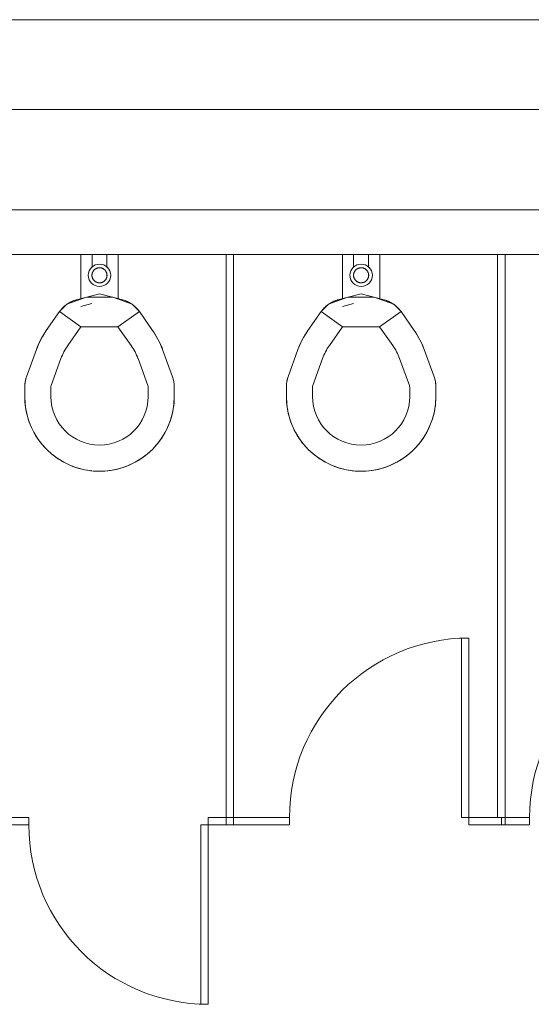
# Model space of a CAD drawing. Extents: x -4599 to 12320, y -1468 to 15626.
# Drawn here: x 4063 to 4131, y 1633 to 1764 of the extents above; entities that cross this region are included whole.
import ezdxf

# ---------------------------------------------------------------- set-up
doc = ezdxf.new("R2010")
doc.units = 0
doc.header["$LTSCALE"] = 48
doc.header["$MEASUREMENT"] = 0
doc.layers.add('MC-BLDG Shell', color=7, linetype='Continuous', lineweight=0)

# ---------------------------------------------------------------- blocks, each defined once
blk = doc.blocks.new('MC-Exh-Bldg Shell')
at = {"layer": 'MC-BLDG Shell', "lineweight": 0}
for p, q in [((4196.48, 1764.41), (3658.73, 1764.41)), ((3949.98, 1752.41), (4190.48, 1752.41)), ((4190.48, 1738.99), (3949.98, 1738.99)), ((4054.44, 1732.99), (4090.42, 1732.99)), ((4091.42, 1732.99), (4126.73, 1732.99)), ((4127.73, 1732.99), (4158.6, 1732.99))]:
    blk.add_line(p, q, dxfattribs=at)
at = {"layer": 'MC-BLDG Shell'}
for p, q in [((4070.98, 1727.01), (4070.98, 1732.99)), ((4072.48, 1732.99), (4072.48, 1731.26)), ((4074.48, 1731.26), (4074.48, 1732.99)), ((4075.98, 1732.99), (4075.98, 1727.01)), ((4091.42, 1732.99), (4090.42, 1732.99)), ((4090.42, 1732.99), (4090.42, 1656.68)), ((4091.42, 1656.68), (4091.42, 1732.99)), ((4105.98, 1727.01), (4105.98, 1732.99)), ((4107.48, 1732.99), (4107.48, 1731.26)), ((4109.48, 1731.26), (4109.48, 1732.99)), ((4110.98, 1732.99), (4110.98, 1727.01)), ((4126.73, 1732.99), (4126.73, 1657.68)), ((4127.73, 1732.99), (4126.73, 1732.99)), ((4127.73, 1656.68), (4127.73, 1732.99)), ((4072.78, 1730.95), (4072.75, 1730.92)), ((4072.81, 1730.97), (4072.78, 1730.95)), ((4072.84, 1731), (4072.81, 1730.97)), ((4072.87, 1731.02), (4072.84, 1731)), ((4072.91, 1731.05), (4072.87, 1731.02)), ((4072.94, 1731.07), (4072.91, 1731.05)), ((4072.98, 1731.09), (4072.94, 1731.07)), ((4073.01, 1731.11), (4072.98, 1731.09)), ((4073.05, 1731.13), (4073.01, 1731.11)), ((4073.08, 1731.14), (4073.05, 1731.13)), ((4073.12, 1731.16), (4073.08, 1731.14)), ((4073.16, 1731.17), (4073.12, 1731.16)), ((4073.2, 1731.18), (4073.16, 1731.17)), ((4073.24, 1731.19), (4073.2, 1731.18)), ((4073.28, 1731.2), (4073.24, 1731.19)), ((4073.32, 1731.21), (4073.28, 1731.2)), ((4073.36, 1731.22), (4073.32, 1731.21)), ((4073.4, 1731.22), (4073.36, 1731.22)), ((4073.44, 1731.22), (4073.4, 1731.22)), ((4073.48, 1731.22), (4073.44, 1731.22)), ((4073.5, 1731.22), (4073.48, 1731.22)), ((4073.54, 1731.22), (4073.5, 1731.22)), ((4073.58, 1731.22), (4073.54, 1731.22)), ((4073.62, 1731.21), (4073.58, 1731.22)), ((4073.66, 1731.21), (4073.62, 1731.21)), ((4073.7, 1731.2), (4073.66, 1731.21)), ((4073.74, 1731.19), (4073.7, 1731.2)), ((4073.78, 1731.18), (4073.74, 1731.19)), ((4073.81, 1731.17), (4073.78, 1731.18)), ((4073.85, 1731.15), (4073.81, 1731.17)), ((4073.89, 1731.13), (4073.85, 1731.15)), ((4073.93, 1731.12), (4073.89, 1731.13)), ((4073.96, 1731.1), (4073.93, 1731.12)), ((4074, 1731.08), (4073.96, 1731.1)), ((4074.03, 1731.06), (4074, 1731.08)), ((4074.06, 1731.03), (4074.03, 1731.06)), ((4074.1, 1731.01), (4074.06, 1731.03)), ((4074.13, 1730.99), (4074.1, 1731.01)), ((4074.16, 1730.96), (4074.13, 1730.99)), ((4074.19, 1730.93), (4074.16, 1730.96)), ((4074.22, 1730.9), (4074.19, 1730.93)), ((4107.78, 1730.95), (4107.75, 1730.92)), ((4107.81, 1730.97), (4107.78, 1730.95)), ((4107.84, 1731), (4107.81, 1730.97)), ((4107.87, 1731.02), (4107.84, 1731)), ((4107.91, 1731.05), (4107.87, 1731.02)), ((4107.94, 1731.07), (4107.91, 1731.05)), ((4107.98, 1731.09), (4107.94, 1731.07)), ((4108.01, 1731.11), (4107.98, 1731.09)), ((4108.05, 1731.13), (4108.01, 1731.11)), ((4108.08, 1731.14), (4108.05, 1731.13)), ((4108.12, 1731.16), (4108.08, 1731.14)), ((4108.16, 1731.17), (4108.12, 1731.16)), ((4108.2, 1731.18), (4108.16, 1731.17)), ((4108.24, 1731.19), (4108.2, 1731.18)), ((4108.28, 1731.2), (4108.24, 1731.19)), ((4108.32, 1731.21), (4108.28, 1731.2)), ((4108.36, 1731.22), (4108.32, 1731.21)), ((4108.4, 1731.22), (4108.36, 1731.22)), ((4108.44, 1731.22), (4108.4, 1731.22)), ((4108.48, 1731.22), (4108.44, 1731.22)), ((4108.5, 1731.22), (4108.48, 1731.22)), ((4108.54, 1731.22), (4108.5, 1731.22)), ((4108.58, 1731.22), (4108.54, 1731.22)), ((4108.62, 1731.21), (4108.58, 1731.22)), ((4108.66, 1731.21), (4108.62, 1731.21)), ((4108.7, 1731.2), (4108.66, 1731.21)), ((4108.74, 1731.19), (4108.7, 1731.2)), ((4108.78, 1731.18), (4108.74, 1731.19)), ((4108.81, 1731.17), (4108.78, 1731.18)), ((4108.85, 1731.15), (4108.81, 1731.17)), ((4108.89, 1731.13), (4108.85, 1731.15)), ((4108.93, 1731.12), (4108.89, 1731.13)), ((4108.96, 1731.1), (4108.93, 1731.12)), ((4109, 1731.08), (4108.96, 1731.1)), ((4109.03, 1731.06), (4109, 1731.08)), ((4109.06, 1731.03), (4109.03, 1731.06)), ((4109.1, 1731.01), (4109.06, 1731.03)), ((4109.13, 1730.99), (4109.1, 1731.01)), ((4109.16, 1730.96), (4109.13, 1730.99)), ((4109.19, 1730.93), (4109.16, 1730.96)), ((4109.22, 1730.9), (4109.19, 1730.93)), ((4072.48, 1730.35), (4072.47, 1730.31)), ((4072.47, 1730.31), (4072.47, 1730.27)), ((4072.47, 1730.27), (4072.47, 1730.23)), ((4072.47, 1730.23), (4072.47, 1730.19)), ((4072.47, 1730.19), (4072.47, 1730.14)), ((4072.47, 1730.14), (4072.47, 1730.1)), ((4072.47, 1730.1), (4072.48, 1730.06)), ((4072.49, 1730.43), (4072.48, 1730.39)), ((4072.48, 1730.39), (4072.48, 1730.35)), ((4072.48, 1730.06), (4072.49, 1730.03)), ((4072.5, 1730.47), (4072.49, 1730.43)), ((4072.49, 1730.03), (4072.49, 1729.99)), ((4072.49, 1729.99), (4072.5, 1729.95)), ((4072.51, 1730.5), (4072.5, 1730.47)), ((4072.5, 1729.95), (4072.52, 1729.91)), ((4072.52, 1730.54), (4072.51, 1730.5)), ((4072.54, 1730.58), (4072.52, 1730.54)), ((4072.52, 1729.91), (4072.53, 1729.87)), ((4072.53, 1729.87), (4072.54, 1729.83)), ((4072.55, 1730.62), (4072.54, 1730.58)), ((4072.54, 1729.83), (4072.56, 1729.8)), ((4072.57, 1730.65), (4072.55, 1730.62)), ((4072.56, 1729.8), (4072.58, 1729.76)), ((4072.59, 1730.69), (4072.57, 1730.65)), ((4072.58, 1729.76), (4072.6, 1729.72)), ((4072.61, 1730.73), (4072.59, 1730.69)), ((4072.6, 1729.72), (4072.62, 1729.69)), ((4072.63, 1730.76), (4072.61, 1730.73)), ((4072.62, 1729.69), (4072.64, 1729.65)), ((4072.65, 1730.79), (4072.63, 1730.76)), ((4072.64, 1729.65), (4072.66, 1729.62)), ((4072.67, 1730.83), (4072.65, 1730.79)), ((4072.66, 1729.62), (4072.69, 1729.59)), ((4072.7, 1730.86), (4072.67, 1730.83)), ((4072.73, 1730.89), (4072.7, 1730.86)), ((4072.75, 1730.92), (4072.73, 1730.89)), ((4074.24, 1730.87), (4074.22, 1730.9)), ((4074.27, 1730.84), (4074.24, 1730.87)), ((4074.29, 1730.81), (4074.27, 1730.84)), ((4074.28, 1729.6), (4074.3, 1729.64)), ((4074.32, 1730.78), (4074.29, 1730.81)), ((4074.3, 1729.64), (4074.33, 1729.67)), ((4074.34, 1730.74), (4074.32, 1730.78)), ((4074.33, 1729.67), (4074.35, 1729.7)), ((4074.36, 1730.71), (4074.34, 1730.74)), ((4074.35, 1729.7), (4074.37, 1729.74)), ((4074.38, 1730.67), (4074.36, 1730.71)), ((4074.37, 1729.74), (4074.38, 1729.78)), ((4074.39, 1730.63), (4074.38, 1730.67)), ((4074.38, 1729.78), (4074.4, 1729.81)), ((4074.41, 1730.6), (4074.39, 1730.63)), ((4074.4, 1729.81), (4074.42, 1729.85)), ((4074.42, 1730.56), (4074.41, 1730.6)), ((4074.44, 1730.52), (4074.42, 1730.56)), ((4074.42, 1729.85), (4074.43, 1729.89)), ((4074.43, 1729.89), (4074.44, 1729.93)), ((4074.45, 1730.48), (4074.44, 1730.52)), ((4074.44, 1729.93), (4074.45, 1729.96)), ((4074.46, 1730.44), (4074.45, 1730.48)), ((4074.45, 1729.96), (4074.46, 1730)), ((4074.47, 1730.4), (4074.46, 1730.44)), ((4074.46, 1730), (4074.47, 1730.04)), ((4074.47, 1730.36), (4074.47, 1730.4)), ((4074.48, 1730.32), (4074.47, 1730.36)), ((4074.47, 1730.04), (4074.48, 1730.08)), ((4074.48, 1730.28), (4074.48, 1730.32)), ((4074.49, 1730.24), (4074.48, 1730.28)), ((4074.48, 1730.16), (4074.49, 1730.2)), ((4074.48, 1730.12), (4074.48, 1730.16)), ((4074.48, 1730.08), (4074.48, 1730.12)), ((4074.49, 1730.2), (4074.49, 1730.24)), ((4107.48, 1730.35), (4107.47, 1730.31)), ((4107.47, 1730.31), (4107.47, 1730.27)), ((4107.47, 1730.27), (4107.47, 1730.23)), ((4107.47, 1730.23), (4107.47, 1730.19)), ((4107.47, 1730.19), (4107.47, 1730.14)), ((4107.47, 1730.14), (4107.47, 1730.1)), ((4107.47, 1730.1), (4107.48, 1730.06)), ((4107.49, 1730.43), (4107.48, 1730.39)), ((4107.48, 1730.39), (4107.48, 1730.35)), ((4107.48, 1730.06), (4107.49, 1730.03)), ((4107.5, 1730.47), (4107.49, 1730.43)), ((4107.49, 1730.03), (4107.49, 1729.99)), ((4107.49, 1729.99), (4107.5, 1729.95)), ((4107.51, 1730.5), (4107.5, 1730.47)), ((4107.5, 1729.95), (4107.52, 1729.91)), ((4107.52, 1730.54), (4107.51, 1730.5)), ((4107.54, 1730.58), (4107.52, 1730.54)), ((4107.52, 1729.91), (4107.53, 1729.87)), ((4107.53, 1729.87), (4107.54, 1729.83)), ((4107.55, 1730.62), (4107.54, 1730.58)), ((4107.54, 1729.83), (4107.56, 1729.8)), ((4107.57, 1730.65), (4107.55, 1730.62)), ((4107.56, 1729.8), (4107.58, 1729.76)), ((4107.59, 1730.69), (4107.57, 1730.65)), ((4107.58, 1729.76), (4107.6, 1729.72)), ((4107.61, 1730.73), (4107.59, 1730.69)), ((4107.6, 1729.72), (4107.62, 1729.69)), ((4107.63, 1730.76), (4107.61, 1730.73)), ((4107.62, 1729.69), (4107.64, 1729.65)), ((4107.65, 1730.79), (4107.63, 1730.76)), ((4107.64, 1729.65), (4107.66, 1729.62)), ((4107.67, 1730.83), (4107.65, 1730.79)), ((4107.66, 1729.62), (4107.69, 1729.59)), ((4107.7, 1730.86), (4107.67, 1730.83)), ((4107.73, 1730.89), (4107.7, 1730.86)), ((4107.75, 1730.92), (4107.73, 1730.89)), ((4109.24, 1730.87), (4109.22, 1730.9)), ((4109.27, 1730.84), (4109.24, 1730.87)), ((4109.29, 1730.81), (4109.27, 1730.84)), ((4109.28, 1729.6), (4109.3, 1729.64)), ((4109.32, 1730.78), (4109.29, 1730.81)), ((4109.3, 1729.64), (4109.33, 1729.67)), ((4109.34, 1730.74), (4109.32, 1730.78)), ((4109.33, 1729.67), (4109.35, 1729.7)), ((4109.36, 1730.71), (4109.34, 1730.74)), ((4109.35, 1729.7), (4109.37, 1729.74)), ((4109.38, 1730.67), (4109.36, 1730.71)), ((4109.37, 1729.74), (4109.38, 1729.78)), ((4109.39, 1730.63), (4109.38, 1730.67)), ((4109.38, 1729.78), (4109.4, 1729.81)), ((4109.41, 1730.6), (4109.39, 1730.63)), ((4109.4, 1729.81), (4109.42, 1729.85)), ((4109.42, 1730.56), (4109.41, 1730.6)), ((4109.44, 1730.52), (4109.42, 1730.56)), ((4109.42, 1729.85), (4109.43, 1729.89)), ((4109.43, 1729.89), (4109.44, 1729.93)), ((4109.45, 1730.48), (4109.44, 1730.52)), ((4109.44, 1729.93), (4109.45, 1729.96)), ((4109.46, 1730.44), (4109.45, 1730.48)), ((4109.45, 1729.96), (4109.46, 1730)), ((4109.47, 1730.4), (4109.46, 1730.44)), ((4109.46, 1730), (4109.47, 1730.04)), ((4109.47, 1730.36), (4109.47, 1730.4)), ((4109.48, 1730.32), (4109.47, 1730.36)), ((4109.47, 1730.04), (4109.48, 1730.08)), ((4109.48, 1730.28), (4109.48, 1730.32)), ((4109.49, 1730.24), (4109.48, 1730.28)), ((4109.48, 1730.16), (4109.49, 1730.2)), ((4109.48, 1730.12), (4109.48, 1730.16)), ((4109.48, 1730.08), (4109.48, 1730.12)), ((4109.49, 1730.2), (4109.49, 1730.24)), ((4072.69, 1729.59), (4072.71, 1729.56)), ((4072.71, 1729.56), (4072.74, 1729.53)), ((4072.74, 1729.53), (4072.77, 1729.5)), ((4072.77, 1729.5), (4072.8, 1729.47)), ((4072.8, 1729.47), (4072.83, 1729.44)), ((4072.83, 1729.44), (4072.86, 1729.42)), ((4072.86, 1729.42), (4072.89, 1729.39)), ((4072.89, 1729.39), (4072.92, 1729.37)), ((4072.92, 1729.37), (4072.96, 1729.35)), ((4072.96, 1729.35), (4072.99, 1729.33)), ((4072.99, 1729.33), (4073.03, 1729.31)), ((4073.03, 1729.31), (4073.06, 1729.29)), ((4073.06, 1729.29), (4073.1, 1729.28)), ((4073.1, 1729.28), (4073.14, 1729.26)), ((4073.14, 1729.26), (4073.18, 1729.25)), ((4073.18, 1729.25), (4073.22, 1729.24)), ((4073.22, 1729.24), (4073.26, 1729.23)), ((4073.26, 1729.23), (4073.29, 1729.22)), ((4073.29, 1729.22), (4073.33, 1729.22)), ((4073.33, 1729.22), (4073.37, 1729.21)), ((4073.37, 1729.21), (4073.41, 1729.21)), ((4073.41, 1729.21), (4073.46, 1729.21)), ((4073.46, 1729.21), (4073.48, 1729.21)), ((4073.48, 1729.21), (4073.52, 1729.21)), ((4073.52, 1729.21), (4073.56, 1729.21)), ((4073.56, 1729.21), (4073.6, 1729.21)), ((4073.6, 1729.21), (4073.64, 1729.22)), ((4073.64, 1729.22), (4073.68, 1729.23)), ((4073.68, 1729.23), (4073.72, 1729.24)), ((4073.72, 1729.24), (4073.76, 1729.25)), ((4073.76, 1729.25), (4073.79, 1729.26)), ((4073.79, 1729.26), (4073.83, 1729.27)), ((4073.83, 1729.27), (4073.87, 1729.29)), ((4073.87, 1729.29), (4073.91, 1729.3)), ((4073.91, 1729.3), (4073.94, 1729.32)), ((4073.94, 1729.32), (4073.98, 1729.34)), ((4073.98, 1729.34), (4074.01, 1729.36)), ((4074.01, 1729.36), (4074.05, 1729.38)), ((4074.05, 1729.38), (4074.08, 1729.41)), ((4074.08, 1729.41), (4074.11, 1729.43)), ((4074.11, 1729.43), (4074.14, 1729.46)), ((4074.14, 1729.46), (4074.17, 1729.48)), ((4074.17, 1729.48), (4074.2, 1729.51)), ((4074.2, 1729.51), (4074.23, 1729.54)), ((4074.23, 1729.54), (4074.25, 1729.57)), ((4074.25, 1729.57), (4074.28, 1729.6)), ((4107.69, 1729.59), (4107.71, 1729.56)), ((4107.71, 1729.56), (4107.74, 1729.53)), ((4107.74, 1729.53), (4107.77, 1729.5)), ((4107.77, 1729.5), (4107.8, 1729.47)), ((4107.8, 1729.47), (4107.83, 1729.44)), ((4107.83, 1729.44), (4107.86, 1729.42)), ((4107.86, 1729.42), (4107.89, 1729.39)), ((4107.89, 1729.39), (4107.92, 1729.37)), ((4107.92, 1729.37), (4107.96, 1729.35)), ((4107.96, 1729.35), (4107.99, 1729.33)), ((4107.99, 1729.33), (4108.03, 1729.31)), ((4108.03, 1729.31), (4108.06, 1729.29)), ((4108.06, 1729.29), (4108.1, 1729.28)), ((4108.1, 1729.28), (4108.14, 1729.26)), ((4108.14, 1729.26), (4108.18, 1729.25)), ((4108.18, 1729.25), (4108.22, 1729.24)), ((4108.22, 1729.24), (4108.26, 1729.23)), ((4108.26, 1729.23), (4108.29, 1729.22)), ((4108.29, 1729.22), (4108.33, 1729.22)), ((4108.33, 1729.22), (4108.37, 1729.21)), ((4108.37, 1729.21), (4108.41, 1729.21)), ((4108.41, 1729.21), (4108.46, 1729.21)), ((4108.46, 1729.21), (4108.48, 1729.21)), ((4108.48, 1729.21), (4108.52, 1729.21)), ((4108.52, 1729.21), (4108.56, 1729.21)), ((4108.56, 1729.21), (4108.6, 1729.21)), ((4108.6, 1729.21), (4108.64, 1729.22)), ((4108.64, 1729.22), (4108.68, 1729.23)), ((4108.68, 1729.23), (4108.72, 1729.24)), ((4108.72, 1729.24), (4108.76, 1729.25)), ((4108.76, 1729.25), (4108.79, 1729.26)), ((4108.79, 1729.26), (4108.83, 1729.27)), ((4108.83, 1729.27), (4108.87, 1729.29)), ((4108.87, 1729.29), (4108.91, 1729.3)), ((4108.91, 1729.3), (4108.94, 1729.32)), ((4108.94, 1729.32), (4108.98, 1729.34)), ((4108.98, 1729.34), (4109.01, 1729.36)), ((4109.01, 1729.36), (4109.05, 1729.38)), ((4109.05, 1729.38), (4109.08, 1729.41)), ((4109.08, 1729.41), (4109.11, 1729.43)), ((4109.11, 1729.43), (4109.14, 1729.46)), ((4109.14, 1729.46), (4109.17, 1729.48)), ((4109.17, 1729.48), (4109.2, 1729.51)), ((4109.2, 1729.51), (4109.23, 1729.54)), ((4109.23, 1729.54), (4109.25, 1729.57)), ((4109.25, 1729.57), (4109.28, 1729.6)), ((4071.72, 1727.28), (4069.12, 1726.33)), ((4073.48, 1727.75), (4070.38, 1726.92)), ((4075.24, 1727.28), (4071.72, 1727.28)), ((4076.58, 1726.92), (4073.48, 1727.75)), ((4077.84, 1726.33), (4075.24, 1727.28)), ((4106.72, 1727.28), (4104.12, 1726.33)), ((4108.48, 1727.75), (4105.38, 1726.92)), ((4110.24, 1727.28), (4106.72, 1727.28)), ((4111.58, 1726.92), (4108.48, 1727.75)), ((4112.84, 1726.33), (4110.24, 1727.28)), ((4069.12, 1726.33), (4068.14, 1725.35)), ((4068.33, 1725.61), (4068.43, 1725.73)), ((4068.43, 1725.73), (4068.54, 1725.84)), ((4068.54, 1725.84), (4068.66, 1725.96)), ((4068.66, 1725.96), (4068.77, 1726.07)), ((4068.77, 1726.07), (4068.9, 1726.17)), ((4068.9, 1726.17), (4069.02, 1726.27)), ((4069.02, 1726.27), (4069.15, 1726.36)), ((4069.15, 1726.36), (4069.29, 1726.45)), ((4069.29, 1726.45), (4069.42, 1726.53)), ((4069.42, 1726.53), (4069.57, 1726.61)), ((4069.57, 1726.61), (4069.71, 1726.68)), ((4069.71, 1726.68), (4069.85, 1726.74)), ((4069.85, 1726.74), (4070, 1726.8)), ((4070, 1726.8), (4070.15, 1726.85)), ((4070.15, 1726.85), (4070.31, 1726.9)), ((4070.31, 1726.9), (4070.38, 1726.92)), ((4072.47, 1726.45), (4070.99, 1726.05)), ((4076.58, 1726.92), (4076.73, 1726.88)), ((4076.73, 1726.88), (4076.88, 1726.83)), ((4076.88, 1726.83), (4077.03, 1726.77)), ((4077.03, 1726.77), (4077.18, 1726.71)), ((4077.18, 1726.71), (4077.32, 1726.64)), ((4077.32, 1726.64), (4077.47, 1726.56)), ((4077.47, 1726.56), (4077.6, 1726.49)), ((4077.6, 1726.49), (4077.74, 1726.4)), ((4077.74, 1726.4), (4077.87, 1726.31)), ((4078.82, 1725.35), (4077.84, 1726.33)), ((4077.87, 1726.31), (4078, 1726.21)), ((4078, 1726.21), (4078.12, 1726.11)), ((4078.12, 1726.11), (4078.24, 1726.01)), ((4078.24, 1726.01), (4078.36, 1725.9)), ((4078.36, 1725.9), (4078.47, 1725.78)), ((4078.47, 1725.78), (4078.58, 1725.66)), ((4078.58, 1725.66), (4078.68, 1725.54)), ((4104.12, 1726.33), (4103.14, 1725.35)), ((4103.33, 1725.61), (4103.43, 1725.73)), ((4103.43, 1725.73), (4103.54, 1725.84)), ((4103.54, 1725.84), (4103.66, 1725.96)), ((4103.66, 1725.96), (4103.77, 1726.07)), ((4103.77, 1726.07), (4103.9, 1726.17)), ((4103.9, 1726.17), (4104.02, 1726.27)), ((4104.02, 1726.27), (4104.15, 1726.36)), ((4104.15, 1726.36), (4104.29, 1726.45)), ((4104.29, 1726.45), (4104.42, 1726.53)), ((4104.42, 1726.53), (4104.57, 1726.61)), ((4104.57, 1726.61), (4104.71, 1726.68)), ((4104.71, 1726.68), (4104.85, 1726.74)), ((4104.85, 1726.74), (4105, 1726.8)), ((4105, 1726.8), (4105.15, 1726.85)), ((4105.15, 1726.85), (4105.31, 1726.9)), ((4105.31, 1726.9), (4105.38, 1726.92)), ((4107.47, 1726.45), (4105.99, 1726.05)), ((4111.58, 1726.92), (4111.73, 1726.88)), ((4111.73, 1726.88), (4111.88, 1726.83)), ((4111.88, 1726.83), (4112.03, 1726.77)), ((4112.03, 1726.77), (4112.18, 1726.71)), ((4112.18, 1726.71), (4112.32, 1726.64)), ((4112.32, 1726.64), (4112.47, 1726.56)), ((4112.47, 1726.56), (4112.6, 1726.49)), ((4112.6, 1726.49), (4112.74, 1726.4)), ((4112.74, 1726.4), (4112.87, 1726.31)), ((4113.82, 1725.35), (4112.84, 1726.33)), ((4112.87, 1726.31), (4113, 1726.21)), ((4113, 1726.21), (4113.12, 1726.11)), ((4113.12, 1726.11), (4113.24, 1726.01)), ((4113.24, 1726.01), (4113.36, 1725.9)), ((4113.36, 1725.9), (4113.47, 1725.78)), ((4113.47, 1725.78), (4113.58, 1725.66)), ((4113.58, 1725.66), (4113.68, 1725.54)), ((4066.36, 1722.82), (4068.14, 1725.35)), ((4068.14, 1725.35), (4068.23, 1725.48)), ((4068.14, 1725.35), (4071, 1723.34)), ((4068.23, 1725.48), (4068.33, 1725.61)), ((4075.95, 1723.34), (4078.82, 1725.35)), ((4078.68, 1725.54), (4078.78, 1725.41)), ((4078.78, 1725.41), (4078.82, 1725.35)), ((4078.82, 1725.35), (4080.59, 1722.82)), ((4101.36, 1722.82), (4103.14, 1725.35)), ((4103.14, 1725.35), (4103.23, 1725.48)), ((4103.14, 1725.35), (4106, 1723.34)), ((4103.23, 1725.48), (4103.33, 1725.61)), ((4110.95, 1723.34), (4113.82, 1725.35)), ((4113.68, 1725.54), (4113.78, 1725.41)), ((4113.78, 1725.41), (4113.82, 1725.35)), ((4113.82, 1725.35), (4115.59, 1722.82)), ((4069.23, 1720.81), (4071, 1723.34)), ((4071, 1723.34), (4075.95, 1723.34)), ((4075.95, 1723.34), (4077.73, 1720.81)), ((4104.23, 1720.81), (4106, 1723.34)), ((4106, 1723.34), (4110.95, 1723.34)), ((4110.95, 1723.34), (4112.73, 1720.81)), ((4065.56, 1721.48), (4065.77, 1721.87)), ((4065.77, 1721.87), (4065.99, 1722.25)), ((4065.99, 1722.25), (4066.22, 1722.62)), ((4066.22, 1722.62), (4066.36, 1722.82)), ((4080.59, 1722.82), (4080.84, 1722.45)), ((4080.84, 1722.45), (4081.07, 1722.08)), ((4081.07, 1722.08), (4081.28, 1721.69)), ((4100.56, 1721.48), (4100.77, 1721.87)), ((4100.77, 1721.87), (4100.99, 1722.25)), ((4100.99, 1722.25), (4101.22, 1722.62)), ((4101.22, 1722.62), (4101.36, 1722.82)), ((4115.59, 1722.82), (4115.84, 1722.45)), ((4115.84, 1722.45), (4116.07, 1722.08)), ((4116.07, 1722.08), (4116.28, 1721.69)), ((4065.03, 1720.27), (4065.19, 1720.68)), ((4065.19, 1720.68), (4065.37, 1721.08)), ((4065.37, 1721.08), (4065.56, 1721.48)), ((4081.28, 1721.69), (4081.48, 1721.3)), ((4081.48, 1721.3), (4081.67, 1720.9)), ((4081.67, 1720.9), (4081.84, 1720.49)), ((4081.84, 1720.49), (4081.92, 1720.27)), ((4100.03, 1720.27), (4100.19, 1720.68)), ((4100.19, 1720.68), (4100.37, 1721.08)), ((4100.37, 1721.08), (4100.56, 1721.48)), ((4116.28, 1721.69), (4116.48, 1721.3)), ((4116.48, 1721.3), (4116.67, 1720.9)), ((4116.67, 1720.9), (4116.84, 1720.49)), ((4116.84, 1720.49), (4116.92, 1720.27)), ((4063.72, 1716.65), (4065.03, 1720.27)), ((4067.01, 1715.46), (4068.32, 1719.07)), ((4078.63, 1719.07), (4079.95, 1715.46)), ((4081.92, 1720.27), (4083.24, 1716.65)), ((4098.72, 1716.65), (4100.03, 1720.27)), ((4102.01, 1715.46), (4103.32, 1719.07)), ((4113.63, 1719.07), (4114.95, 1715.46)), ((4116.92, 1720.27), (4118.24, 1716.65)), ((4063.63, 1716.39), (4063.68, 1716.54)), ((4063.68, 1716.54), (4063.72, 1716.65)), ((4083.24, 1716.65), (4083.29, 1716.5)), ((4083.29, 1716.5), (4083.33, 1716.35)), ((4098.63, 1716.39), (4098.68, 1716.54)), ((4098.68, 1716.54), (4098.72, 1716.65)), ((4118.24, 1716.65), (4118.29, 1716.5)), ((4118.29, 1716.5), (4118.33, 1716.35)), ((4063.48, 1715.45), (4063.49, 1715.61)), ((4063.48, 1715.29), (4063.48, 1715.45)), ((4063.48, 1713.99), (4063.48, 1715.29)), ((4063.49, 1715.61), (4063.51, 1715.77)), ((4063.51, 1715.77), (4063.53, 1715.92)), ((4063.53, 1715.92), (4063.56, 1716.08)), ((4063.56, 1716.08), (4063.59, 1716.24)), ((4063.59, 1716.24), (4063.63, 1716.39)), ((4066.98, 1713.99), (4066.98, 1715.29)), ((4079.98, 1715.29), (4079.98, 1713.99)), ((4083.33, 1716.35), (4083.37, 1716.19)), ((4083.37, 1716.19), (4083.41, 1716.04)), ((4083.41, 1716.04), (4083.43, 1715.88)), ((4083.43, 1715.88), (4083.45, 1715.72)), ((4083.45, 1715.72), (4083.47, 1715.56)), ((4083.47, 1715.56), (4083.48, 1715.4)), ((4083.48, 1715.4), (4083.48, 1715.29)), ((4083.48, 1715.29), (4083.48, 1713.99)), ((4098.48, 1715.45), (4098.49, 1715.61)), ((4098.48, 1715.29), (4098.48, 1715.45)), ((4098.48, 1713.99), (4098.48, 1715.29)), ((4098.49, 1715.61), (4098.51, 1715.77)), ((4098.51, 1715.77), (4098.53, 1715.92)), ((4098.53, 1715.92), (4098.56, 1716.08)), ((4098.56, 1716.08), (4098.59, 1716.24)), ((4098.59, 1716.24), (4098.63, 1716.39)), ((4101.98, 1713.99), (4101.98, 1715.29)), ((4114.98, 1715.29), (4114.98, 1713.99)), ((4118.33, 1716.35), (4118.37, 1716.19)), ((4118.37, 1716.19), (4118.41, 1716.04)), ((4118.41, 1716.04), (4118.43, 1715.88)), ((4118.43, 1715.88), (4118.45, 1715.72)), ((4118.45, 1715.72), (4118.47, 1715.56)), ((4118.47, 1715.56), (4118.48, 1715.4)), ((4118.48, 1715.4), (4118.48, 1715.29)), ((4118.48, 1715.29), (4118.48, 1713.99)), ((4063.48, 1713.7), (4063.48, 1713.99)), ((4083.48, 1713.99), (4083.47, 1713.59)), ((4098.48, 1713.7), (4098.48, 1713.99)), ((4118.48, 1713.99), (4118.47, 1713.59)), ((4063.5, 1713.3), (4063.48, 1713.7)), ((4063.54, 1712.9), (4063.5, 1713.3)), ((4063.59, 1712.51), (4063.54, 1712.9)), ((4063.66, 1712.11), (4063.59, 1712.51)), ((4083.41, 1712.79), (4083.35, 1712.4)), ((4083.45, 1713.19), (4083.41, 1712.79)), ((4083.47, 1713.59), (4083.45, 1713.19)), ((4098.5, 1713.3), (4098.48, 1713.7)), ((4098.54, 1712.9), (4098.5, 1713.3)), ((4098.59, 1712.51), (4098.54, 1712.9)), ((4098.66, 1712.11), (4098.59, 1712.51)), ((4118.41, 1712.79), (4118.35, 1712.4)), ((4118.45, 1713.19), (4118.41, 1712.79)), ((4118.47, 1713.59), (4118.45, 1713.19)), ((4063.74, 1711.72), (4063.66, 1712.11)), ((4063.84, 1711.33), (4063.74, 1711.72)), ((4063.95, 1710.95), (4063.84, 1711.33)), ((4083.09, 1711.23), (4082.97, 1710.85)), ((4083.19, 1711.61), (4083.09, 1711.23)), ((4083.28, 1712.01), (4083.19, 1711.61)), ((4083.35, 1712.4), (4083.28, 1712.01)), ((4098.74, 1711.72), (4098.66, 1712.11)), ((4098.84, 1711.33), (4098.74, 1711.72)), ((4098.95, 1710.95), (4098.84, 1711.33)), ((4118.09, 1711.23), (4117.97, 1710.85)), ((4118.19, 1711.61), (4118.09, 1711.23)), ((4118.28, 1712.01), (4118.19, 1711.61)), ((4118.35, 1712.4), (4118.28, 1712.01)), ((4064.08, 1710.57), (4063.95, 1710.95)), ((4064.21, 1710.23), (4064.08, 1710.57)), ((4064.37, 1709.86), (4064.21, 1710.23)), ((4064.54, 1709.5), (4064.37, 1709.86)), ((4082.73, 1710.2), (4082.57, 1709.83)), ((4082.87, 1710.57), (4082.73, 1710.2)), ((4082.97, 1710.85), (4082.87, 1710.57)), ((4099.08, 1710.57), (4098.95, 1710.95)), ((4099.21, 1710.23), (4099.08, 1710.57)), ((4099.37, 1709.86), (4099.21, 1710.23)), ((4099.54, 1709.5), (4099.37, 1709.86)), ((4117.73, 1710.2), (4117.57, 1709.83)), ((4117.87, 1710.57), (4117.73, 1710.2)), ((4117.97, 1710.85), (4117.87, 1710.57)), ((4064.73, 1709.15), (4064.54, 1709.5)), ((4064.93, 1708.8), (4064.73, 1709.15)), ((4065.14, 1708.47), (4064.93, 1708.8)), ((4082.01, 1708.77), (4081.79, 1708.44)), ((4082.21, 1709.12), (4082.01, 1708.77)), ((4082.4, 1709.47), (4082.21, 1709.12)), ((4082.57, 1709.83), (4082.4, 1709.47)), ((4099.73, 1709.15), (4099.54, 1709.5)), ((4099.93, 1708.8), (4099.73, 1709.15)), ((4100.14, 1708.47), (4099.93, 1708.8)), ((4117.01, 1708.77), (4116.79, 1708.44)), ((4117.21, 1709.12), (4117.01, 1708.77)), ((4117.4, 1709.47), (4117.21, 1709.12)), ((4117.57, 1709.83), (4117.4, 1709.47)), ((4065.37, 1708.14), (4065.14, 1708.47)), ((4065.61, 1707.82), (4065.37, 1708.14)), ((4065.86, 1707.51), (4065.61, 1707.82)), ((4066.13, 1707.21), (4065.86, 1707.51)), ((4081.07, 1707.48), (4080.8, 1707.18)), ((4081.32, 1707.79), (4081.07, 1707.48)), ((4081.56, 1708.11), (4081.32, 1707.79)), ((4081.79, 1708.44), (4081.56, 1708.11)), ((4100.37, 1708.14), (4100.14, 1708.47)), ((4100.61, 1707.82), (4100.37, 1708.14)), ((4100.86, 1707.51), (4100.61, 1707.82)), ((4101.13, 1707.21), (4100.86, 1707.51)), ((4116.07, 1707.48), (4115.8, 1707.18)), ((4116.32, 1707.79), (4116.07, 1707.48)), ((4116.56, 1708.11), (4116.32, 1707.79)), ((4116.79, 1708.44), (4116.56, 1708.11)), ((4066.41, 1706.92), (4066.13, 1707.21)), ((4066.67, 1706.67), (4066.41, 1706.92)), ((4066.97, 1706.4), (4066.67, 1706.67)), ((4067.27, 1706.15), (4066.97, 1706.4)), ((4067.59, 1705.91), (4067.27, 1706.15)), ((4067.92, 1705.68), (4067.59, 1705.91)), ((4079.65, 1706.12), (4079.33, 1705.88)), ((4079.96, 1706.38), (4079.65, 1706.12)), ((4080.26, 1706.64), (4079.96, 1706.38)), ((4080.55, 1706.92), (4080.26, 1706.64)), ((4080.8, 1707.18), (4080.55, 1706.92)), ((4101.41, 1706.92), (4101.13, 1707.21)), ((4101.67, 1706.67), (4101.41, 1706.92)), ((4101.97, 1706.4), (4101.67, 1706.67)), ((4102.27, 1706.15), (4101.97, 1706.4)), ((4102.59, 1705.91), (4102.27, 1706.15)), ((4102.92, 1705.68), (4102.59, 1705.91)), ((4114.65, 1706.12), (4114.33, 1705.88)), ((4114.96, 1706.38), (4114.65, 1706.12)), ((4115.26, 1706.64), (4114.96, 1706.38)), ((4115.55, 1706.92), (4115.26, 1706.64)), ((4115.8, 1707.18), (4115.55, 1706.92)), ((4068.26, 1705.46), (4067.92, 1705.68)), ((4068.6, 1705.26), (4068.26, 1705.46)), ((4068.96, 1705.07), (4068.6, 1705.26)), ((4069.32, 1704.9), (4068.96, 1705.07)), ((4069.68, 1704.74), (4069.32, 1704.9)), ((4070.06, 1704.59), (4069.68, 1704.74)), ((4070.33, 1704.5), (4070.06, 1704.59)), ((4076.9, 1704.59), (4076.52, 1704.47)), ((4077.24, 1704.73), (4076.9, 1704.59)), ((4077.6, 1704.88), (4077.24, 1704.73)), ((4077.96, 1705.06), (4077.6, 1704.88)), ((4078.32, 1705.24), (4077.96, 1705.06)), ((4078.66, 1705.44), (4078.32, 1705.24)), ((4079, 1705.66), (4078.66, 1705.44)), ((4079.33, 1705.88), (4079, 1705.66)), ((4103.26, 1705.46), (4102.92, 1705.68)), ((4103.6, 1705.26), (4103.26, 1705.46)), ((4103.96, 1705.07), (4103.6, 1705.26)), ((4104.32, 1704.9), (4103.96, 1705.07)), ((4104.68, 1704.74), (4104.32, 1704.9)), ((4105.06, 1704.59), (4104.68, 1704.74)), ((4105.33, 1704.5), (4105.06, 1704.59)), ((4111.9, 1704.59), (4111.52, 1704.47)), ((4112.24, 1704.73), (4111.9, 1704.59)), ((4112.6, 1704.88), (4112.24, 1704.73)), ((4112.96, 1705.06), (4112.6, 1704.88)), ((4113.32, 1705.24), (4112.96, 1705.06)), ((4113.66, 1705.44), (4113.32, 1705.24)), ((4114, 1705.66), (4113.66, 1705.44)), ((4114.33, 1705.88), (4114, 1705.66)), ((4070.71, 1704.38), (4070.33, 1704.5)), ((4071.1, 1704.28), (4070.71, 1704.38)), ((4071.49, 1704.19), (4071.1, 1704.28)), ((4071.88, 1704.12), (4071.49, 1704.19)), ((4072.28, 1704.06), (4071.88, 1704.12)), ((4072.68, 1704.02), (4072.28, 1704.06)), ((4073.08, 1704), (4072.68, 1704.02)), ((4073.48, 1703.99), (4073.08, 1704)), ((4073.77, 1704), (4073.48, 1703.99)), ((4074.17, 1704.02), (4073.77, 1704)), ((4074.57, 1704.05), (4074.17, 1704.02)), ((4074.96, 1704.1), (4074.57, 1704.05)), ((4075.36, 1704.17), (4074.96, 1704.1)), ((4075.75, 1704.25), (4075.36, 1704.17)), ((4076.14, 1704.35), (4075.75, 1704.25)), ((4076.52, 1704.47), (4076.14, 1704.35)), ((4105.71, 1704.38), (4105.33, 1704.5)), ((4106.1, 1704.28), (4105.71, 1704.38)), ((4106.49, 1704.19), (4106.1, 1704.28)), ((4106.88, 1704.12), (4106.49, 1704.19)), ((4107.28, 1704.06), (4106.88, 1704.12)), ((4107.68, 1704.02), (4107.28, 1704.06)), ((4108.08, 1704), (4107.68, 1704.02)), ((4108.48, 1703.99), (4108.08, 1704)), ((4108.77, 1704), (4108.48, 1703.99)), ((4109.17, 1704.02), (4108.77, 1704)), ((4109.57, 1704.05), (4109.17, 1704.02)), ((4109.96, 1704.1), (4109.57, 1704.05)), ((4110.36, 1704.17), (4109.96, 1704.1)), ((4110.75, 1704.25), (4110.36, 1704.17)), ((4111.14, 1704.35), (4110.75, 1704.25)), ((4111.52, 1704.47), (4111.14, 1704.35)), ((4122.89, 1681.68), (4121.89, 1681.68)), ((4121.89, 1681.68), (4121.89, 1657.68)), ((4122.89, 1681.68), (4122.89, 1656.68)), ((4064.03, 1657.68), (4055.55, 1657.68)), ((4064.03, 1656.68), (4064.03, 1657.68)), ((4088.03, 1657.68), (4088.03, 1632.68)), ((4098.89, 1657.68), (4088.03, 1657.68)), ((4098.89, 1656.68), (4098.89, 1657.68)), ((4121.89, 1657.68), (4131.02, 1657.68)), ((4127.24, 1657.68), (4127.24, 1656.68)), ((4131.02, 1656.68), (4131.02, 1657.68)), ((4055.55, 1656.68), (4064.03, 1656.68)), ((4087.03, 1656.68), (4098.89, 1656.68)), ((4087.03, 1632.68), (4087.03, 1656.68)), ((4122.89, 1656.68), (4131.02, 1656.68)), ((4088.03, 1632.68), (4087.03, 1632.68))]:
    blk.add_line(p, q, dxfattribs=at)
for centre, radius in [((4073.48, 1730.21), 1.5), ((4073.48, 1730.21), 1.01), ((4108.48, 1730.21), 1.5), ((4108.48, 1730.21), 1.01)]:
    blk.add_circle(centre, radius, dxfattribs=at)
for centre, radius, start, end in [((4071.41, 1723.06), 4, 105, 125), ((4075.54, 1723.06), 4, 55, 75), ((4106.41, 1723.06), 4, 105, 125), ((4110.54, 1723.06), 4, 55, 75), ((4075.37, 1716.51), 11, 145, 160), ((4071.58, 1716.51), 11, 20, 35), ((4110.37, 1716.51), 11, 145, 160), ((4106.58, 1716.51), 11, 20, 35), ((4075.37, 1716.51), 7.5, 145, 160), ((4071.58, 1716.51), 7.5, 20, 35), ((4110.37, 1716.51), 7.5, 145, 160), ((4106.58, 1716.51), 7.5, 20, 35), ((4067.48, 1715.29), 4, 160, 180), ((4079.48, 1715.29), 4, 0, 20), ((4102.48, 1715.29), 4, 160, 180), ((4114.48, 1715.29), 4, 0, 20), ((4067.48, 1715.29), 0.5, 160, 180), ((4079.48, 1715.29), 0.5, 0, 20), ((4102.48, 1715.29), 0.5, 160, 180), ((4114.48, 1715.29), 0.5, 0, 20), ((4073.48, 1713.99), 10, 180, 360), ((4073.48, 1713.99), 6.5, 180, 360), ((4108.48, 1713.99), 10, 180, 360), ((4108.48, 1713.99), 6.5, 180, 360), ((4122.89, 1657.68), 24, 90, 180), ((4155.02, 1657.68), 24, 90, 180), ((4088.03, 1656.68), 24, 180, 270)]:
    blk.add_arc(centre, radius, start, end, dxfattribs=at)

msp = doc.modelspace()

# ---------------------------------------------------------------- block references
at = {"layer": 'MC-BLDG Shell'}
msp.add_blockref('MC-Exh-Bldg Shell', (0, 0), dxfattribs=at)

doc.saveas('drawing.dxf')
